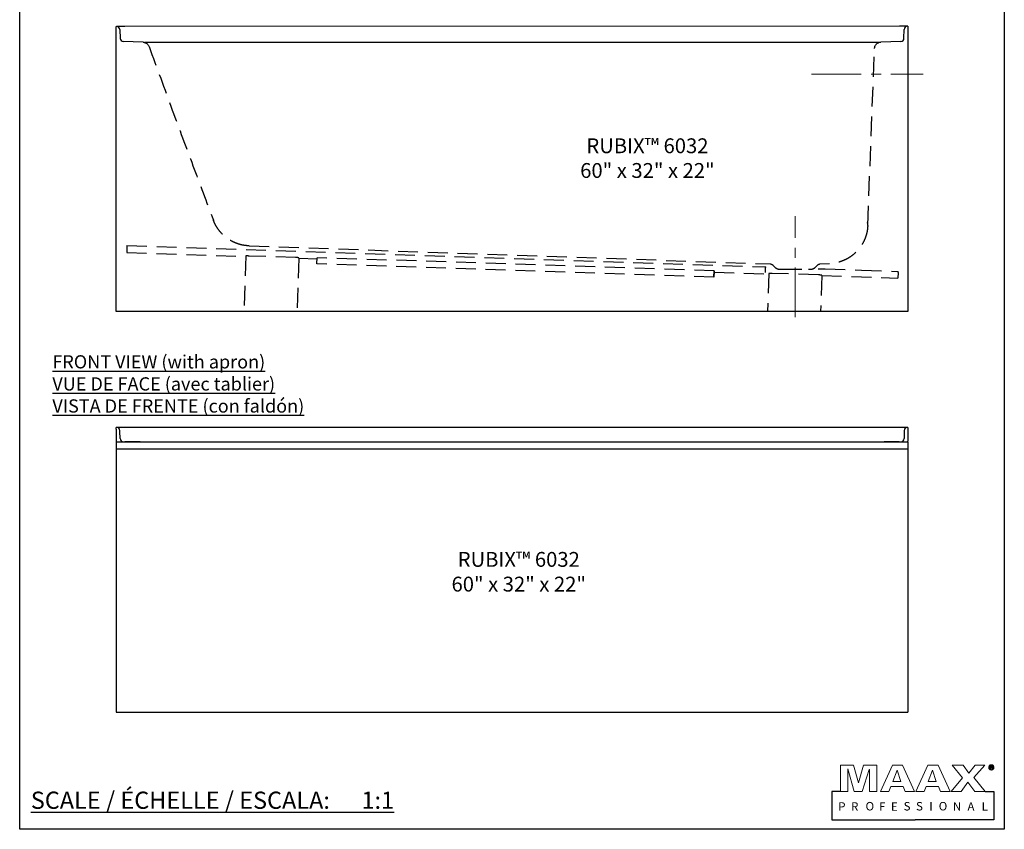
# Model space of a CAD drawing. Extents: x 265 to 418, y -65 to 53.
# Drawn here: x 265 to 339, y -65 to -4 of the extents above; entities that cross this region are included whole.
import ezdxf

# ---------------------------------------------------------------- set-up
doc = ezdxf.new("R2010")
doc.units = 0
doc.header["$LTSCALE"] = 3
doc.header["$MEASUREMENT"] = 0
doc.linetypes.add('CENTER', pattern=[2, 1.25, -0.25, 0.25, -0.25])
doc.linetypes.add('HIDDEN', pattern=[0.375, 0.25, -0.125])
doc.layers.get('0').update_dxf_attribs({"linetype": 'CONTINUOUS'})
doc.layers.add('ARCHITECT', color=7, linetype='CONTINUOUS')
doc.layers.add('SLD-0', color=7, linetype='CONTINUOUS')
doc.styles.add('FICHE', font='ARIAL.TTF')

msp = doc.modelspace()

# ---------------------------------------------------------------- linework, layer by layer
at = {"color": 7, "linetype": 'Continuous', "lineweight": 30}
for p, q in [((271.809, -4.248), (271.822, -4.248)), ((271.809, -25.774), (271.809, -4.248)), ((271.825, -4.248), (271.822, -4.248)), ((272.45, -4.248), (271.825, -4.248)), ((330.933, -4.235), (272.45, -4.248)), ((331.555, -4.235), (330.933, -4.235)), ((331.555, -4.235), (331.559, -4.235)), ((331.562, -4.235), (331.559, -4.235)), ((331.562, -4.235), (331.562, -4.335)), ((331.562, -4.335), (331.562, -4.46)), ((272.072, -4.489), (272.095, -5.15)), ((331.282, -5.137), (331.305, -4.476)), ((273.831, -5.443), (272.336, -5.391)), ((272.336, -5.391), (272.338, -5.391)), ((331.041, -5.378), (329.542, -5.431)), ((272.617, -20.796), (272.602, -21.233)), ((272.602, -21.233), (272.603, -21.318)), ((286.955, -22.148), (286.969, -21.711)), ((286.955, -22.183), (286.955, -22.148)), ((320.984, -25.641), (320.985, -25.676)), ((271.825, -34.524), (271.812, -34.524)), ((271.812, -34.67), (271.812, -34.524)), ((271.812, -34.67), (271.812, -35.576)), ((272.45, -34.524), (271.825, -34.524)), ((272.096, -35.368), (272.077, -34.838)), ((330.933, -34.524), (272.45, -34.524)), ((331.558, -34.524), (330.933, -34.524)), ((331.305, -34.838), (331.287, -35.368)), ((331.562, -34.524), (331.558, -34.524)), ((331.562, -34.524), (331.562, -34.67)), ((331.562, -34.67), (331.562, -35.576)), ((271.812, -35.576), (271.812, -35.649)), ((271.812, -35.649), (271.816, -35.649)), ((331.562, -35.649), (331.562, -35.576)), ((271.812, -36.146), (271.816, -36.146)), ((271.812, -36.146), (271.812, -56.024)), ((271.816, -56.024), (271.816, -36.146)), ((331.562, -36.146), (331.562, -56.024)), ((271.812, -56.024), (271.816, -56.024))]:
    msp.add_line(p, q, dxfattribs=at)
at = {"color": 7, "linetype": 'Continuous', "lineweight": 30, "flags": 128}
for points in [[(329.415, -5.452), (299.409, -5.456), (273.943, -5.459)], [(272.077, -34.838), (272.076, -34.807), (272.075, -34.784), (272.075, -34.77), (272.075, -34.765)], [(331.308, -34.765), (331.308, -34.77), (331.307, -34.784), (331.306, -34.807), (331.305, -34.838)]]:
    msp.add_lwpolyline(points, dxfattribs=at)
at = {"color": 8, "linetype": 'Continuous', "lineweight": 30, "flags": 128}
msp.add_lwpolyline([(272.15, -35.649), (272.152, -35.65), (272.159, -35.655)], dxfattribs=at)
at = {"color": 7, "linetype": 'Continuous', "lineweight": 30}
for centre, start, end in [((271.822, -4.498), 2.01231, 90.01231), ((331.555, -4.485), 90.01231, 178.01231), ((272.345, -5.141), 182.01231, 268.01231), ((331.032, -5.128), 272.01231, 358.01231), ((271.825, -34.774), 2, 90), ((331.558, -34.774), 90, 178), ((272.346, -35.359), 182.00439, 268.98642), ((331.037, -35.359), 271.01358, 357.99561)]:
    msp.add_arc(centre, 0.25, start, end, dxfattribs=at)
at = {"color": 7, "linetype": 'Continuous', "lineweight": 30, "extrusion": (0, 0, -1)}
for centre, major_axis, start_param, end_param in [((265.36, 164.698), (-282.583, 19.7), 4.627405, 4.638114), ((338.023, 164.698), (-282.583, -19.7), 4.786663, 4.797373)]:
    msp.add_ellipse(centre, major_axis=major_axis, ratio=0.705615, start_param=start_param, end_param=end_param, dxfattribs=at)
at = {"color": 7, "linetype": 'Continuous', "lineweight": 30}
for points, knots in [([(273.831, -5.443), (273.859, -5.445), (273.915, -5.45), (273.997, -5.475), (274.073, -5.512), (274.141, -5.561), (274.2, -5.622), (274.25, -5.692), (274.272, -5.744), (274.284, -5.771)], [0, 0, 0, 0, 0.1421608, 0.2843199, 0.4264837, 0.5686404, 0.7108029, 0.8529625, 1, 1, 1, 1]), ([(329.06, -5.914), (329.062, -5.886), (329.067, -5.83), (329.092, -5.749), (329.129, -5.673), (329.178, -5.604), (329.238, -5.545), (329.308, -5.496), (329.384, -5.46), (329.463, -5.437), (329.517, -5.433), (329.542, -5.431)], [0, 0, 0, 0, 0.112276, 0.224555, 0.336834, 0.449111, 0.561389, 0.673664, 0.785942, 0.898221, 1, 1, 1, 1]), ([(271.812, -35.649), (271.812, -35.653), (271.812, -35.661), (271.812, -35.726), (271.812, -35.817), (271.812, -35.922), (271.812, -36.031), (271.812, -36.107), (271.812, -36.146)], [0, 0, 0, 0, 0.186236, 0.372635, 0.559138, 0.70608, 0.852501, 1, 1, 1, 1]), ([(331.562, -35.649), (328.546, -35.649), (323.217, -35.649), (315.574, -35.649), (308.633, -35.649), (301.691, -35.649), (294.75, -35.649), (287.809, -35.649), (280.164, -35.649), (274.834, -35.649), (271.816, -35.649)], [0, 0, 0, 0, 0.15144, 0.267615, 0.38379, 0.499965, 0.616136, 0.732308, 0.848479, 1, 1, 1, 1]), ([(272.341, -35.608), (272.342, -35.608), (272.343, -35.608), (272.358, -35.608), (272.387, -35.608), (272.424, -35.608), (272.452, -35.608), (272.466, -35.608)], [0, 0, 0, 0, 0.142164, 0.356363, 0.570738, 0.785415, 1, 1, 1, 1]), ([(330.916, -35.608), (330.926, -35.608), (330.949, -35.608), (330.984, -35.608), (331.016, -35.608), (331.037, -35.608), (331.04, -35.608), (331.042, -35.608)], [0, 0, 0, 0, 0.14217, 0.356371, 0.570742, 0.785413, 1, 1, 1, 1]), ([(331.562, -35.649), (331.562, -35.65), (331.562, -35.653), (331.562, -35.675), (331.562, -35.71), (331.562, -35.757), (331.562, -35.815), (331.562, -35.883), (331.562, -35.958), (331.562, -36.046), (331.562, -36.11), (331.562, -36.146)], [0, 0, 0, 0, 0.107861, 0.215723, 0.323586, 0.431447, 0.539304, 0.647159, 0.754998, 0.862838, 1, 1, 1, 1]), ([(271.816, -36.146), (274.832, -36.144), (280.161, -36.142), (287.805, -36.139), (294.748, -36.137), (301.691, -36.136), (308.635, -36.137), (315.578, -36.139), (323.221, -36.142), (328.548, -36.144), (331.562, -36.146)], [0, 0, 0, 0, 0.15142, 0.267625, 0.38383, 0.500035, 0.616244, 0.732453, 0.848661, 1, 1, 1, 1]), ([(271.816, -56.024), (272.082, -56.024), (272.613, -56.024), (273.41, -56.024), (274.206, -56.024), (275.003, -56.024), (275.799, -56.024), (276.596, -56.024), (277.393, -56.024), (278.189, -56.024), (278.986, -56.024), (279.782, -56.024), (280.579, -56.024), (281.376, -56.024), (282.172, -56.024), (282.969, -56.024), (283.766, -56.024), (284.562, -56.024), (285.359, -56.024), (286.155, -56.024), (286.952, -56.024), (287.749, -56.024), (288.545, -56.024), (289.342, -56.024), (290.138, -56.024), (290.935, -56.024), (291.732, -56.024), (292.528, -56.024), (293.325, -56.024), (294.121, -56.024), (294.918, -56.024), (295.715, -56.024), (296.511, -56.024), (297.308, -56.024), (298.105, -56.024), (298.901, -56.024), (299.698, -56.024), (300.494, -56.024), (301.291, -56.024), (302.088, -56.024), (302.884, -56.024), (303.681, -56.024), (304.477, -56.024), (305.274, -56.024), (306.071, -56.024), (306.867, -56.024), (307.664, -56.024), (308.46, -56.024), (309.257, -56.024), (310.054, -56.024), (310.85, -56.024), (311.647, -56.024), (312.443, -56.024), (313.24, -56.024), (314.037, -56.024), (314.833, -56.024), (315.63, -56.024), (316.427, -56.024), (317.223, -56.024), (318.02, -56.024), (318.816, -56.024), (319.613, -56.024), (320.41, -56.024), (321.206, -56.024), (322.003, -56.024), (322.799, -56.024), (323.596, -56.024), (324.393, -56.024), (325.189, -56.024), (325.986, -56.024), (326.782, -56.024), (327.579, -56.024), (328.376, -56.024), (329.172, -56.024), (329.969, -56.024), (330.766, -56.024), (331.297, -56.024), (331.562, -56.024)], [0, 0, 0, 0, 0.013335, 0.026669, 0.040003, 0.053338, 0.066672, 0.080006, 0.09334, 0.106674, 0.120007, 0.133341, 0.146675, 0.160009, 0.173342, 0.186676, 0.200009, 0.213342, 0.226676, 0.240009, 0.253342, 0.266675, 0.280008, 0.293341, 0.306674, 0.320007, 0.33334, 0.346673, 0.360006, 0.373339, 0.386672, 0.400004, 0.413337, 0.42667, 0.440003, 0.453335, 0.466668, 0.480001, 0.493334, 0.506666, 0.519999, 0.533332, 0.546665, 0.559997, 0.57333, 0.586663, 0.599996, 0.613328, 0.626661, 0.639994, 0.653327, 0.66666, 0.679993, 0.693326, 0.706659, 0.719992, 0.733325, 0.746658, 0.759991, 0.773324, 0.786658, 0.799991, 0.813324, 0.826658, 0.839991, 0.853325, 0.866659, 0.879993, 0.893326, 0.90666, 0.919994, 0.933328, 0.946662, 0.959997, 0.973331, 0.986665, 1, 1, 1, 1])]:
    msp.add_open_spline(points, degree=3, knots=knots, dxfattribs=at)
at = {"layer": 'ARCHITECT'}
for p, q in [((331.562, -4.235), (331.562, -25.774)), ((331.562, -25.774), (271.809, -25.774)), ((326.479, -62.02), (325.824, -62.02)), ((325.824, -62.02), (325.824, -64.163)), ((337.412, -62.02), (338.067, -62.02)), ((338.067, -62.02), (338.067, -64.163)), ((325.824, -64.163), (332.121, -64.163)), ((338.067, -64.163), (332.121, -64.163))]:
    msp.add_line(p, q, dxfattribs=at)
at = {"layer": 'ARCHITECT', "linetype": 'HIDDEN', "ltscale": 2}
for p, q in [((328.547, -19.29), (329.06, -5.914)), ((272.617, -20.796), (320.84, -22.4)), ((272.603, -21.318), (281.596, -21.617)), ((281.843, -20.818), (321.197, -22.184)), ((281.598, -21.58), (281.458, -25.774)), ((285.346, -21.702), (281.847, -21.586)), ((285.596, -21.748), (285.463, -25.745)), ((285.596, -21.748), (285.595, -21.713)), ((285.595, -21.75), (286.967, -21.796)), ((316.938, -23.18), (286.955, -22.183)), ((316.953, -22.708), (286.969, -21.711)), ((321.365, -22.257), (321.616, -22.508)), ((324.937, -22.183), (325.655, -22.158)), ((316.938, -23.145), (316.953, -22.708)), ((316.953, -22.743), (316.938, -23.18)), ((316.951, -22.793), (321.075, -22.93)), ((316.953, -22.708), (316.953, -22.743)), ((321.076, -22.893), (320.98, -25.774)), ((324.824, -23.015), (321.326, -22.898)), ((321.793, -22.581), (322.067, -22.581)), ((322.067, -22.581), (324.067, -22.58)), ((324.067, -22.58), (324.341, -22.58)), ((325.074, -23.06), (325.074, -23.026)), ((325.338, -22.549), (328.086, -22.641)), ((328.086, -22.641), (328.086, -22.661)), ((328.086, -22.661), (330.835, -22.752)), ((330.835, -22.817), (330.821, -23.254)), ((330.835, -22.817), (330.835, -22.752)), ((316.938, -23.18), (316.938, -23.145)), ((325.074, -23.06), (324.984, -25.774)), ((325.074, -23.063), (330.821, -23.254))]:
    msp.add_line(p, q, dxfattribs=at)
at = {"layer": 'ARCHITECT', "color": 7, "linetype": 'CENTER', "lineweight": 0}
for p, q in [((324.3, -7.853), (332.736, -7.853)), ((323.067, -26.213), (323.067, -18.576))]:
    msp.add_line(p, q, dxfattribs=at)
at = {"layer": 'ARCHITECT'}
msp.add_lwpolyline([(264.517, 52.511), (338.857, 52.511), (338.857, -64.874), (264.517, -64.874)], close=True, dxfattribs=at)
at = {"layer": 'ARCHITECT', "linetype": 'HIDDEN', "ltscale": 2}
msp.add_lwpolyline([(324.518, -22.507), (324.675, -22.35), (324.769, -22.256)], dxfattribs=at)
at = {"layer": 'ARCHITECT', "color": 7, "lineweight": 0}
for points in [[(326.479, -62.02), (326.479, -60.027), (327.475, -60.027), (327.856, -61.375), (327.856, -61.375), (328.238, -60.027), (329.234, -60.027), (329.234, -62.02), (328.677, -62.02), (328.677, -60.349), (328.648, -60.349), (328.12, -62.02), (327.534, -62.02), (327.036, -60.32), (327.036, -60.32), (327.036, -62.02), (326.479, -62.02)], [(329.498, -62.02), (330.407, -60.027), (331.169, -60.027), (332.077, -62.02), (331.374, -62.02), (331.227, -61.639), (330.289, -61.639), (330.143, -62.02), (329.498, -62.02)], [(332.165, -62.02), (333.074, -60.027), (333.865, -60.027), (334.774, -62.02), (334.041, -62.02), (333.895, -61.639), (332.957, -61.639), (332.81, -62.02), (332.165, -62.02)], [(336.093, -61.316), (335.595, -62.02), (334.833, -62.02), (335.712, -60.994), (334.921, -60.027), (335.741, -60.027), (336.181, -60.642), (336.65, -60.027), (337.383, -60.027), (336.562, -60.965), (337.412, -62.02), (336.621, -62.02), (336.093, -61.316)], [(337.884, -60.401), (337.884, -60.401), (337.92, -60.389), (337.956, -60.389), (337.991, -60.365), (338.027, -60.341), (338.051, -60.306), (338.063, -60.282), (338.075, -60.234), (338.075, -60.198), (338.075, -60.198), (338.075, -60.162), (338.063, -60.126), (338.051, -60.09), (338.027, -60.054), (337.991, -60.03), (337.956, -60.018), (337.92, -60.006), (337.884, -59.994), (337.884, -59.994), (337.836, -60.006), (337.8, -60.018), (337.764, -60.03), (337.74, -60.054), (337.716, -60.09), (337.692, -60.126), (337.68, -60.162), (337.68, -60.198), (337.68, -60.198), (337.68, -60.234), (337.692, -60.282), (337.716, -60.306), (337.74, -60.341), (337.764, -60.365), (337.8, -60.389), (337.836, -60.389), (337.884, -60.401), (337.884, -60.401)], [(337.884, -60.377), (337.884, -60.377), (337.848, -60.365), (337.812, -60.365), (337.752, -60.317), (337.716, -60.27), (337.704, -60.234), (337.704, -60.198), (337.704, -60.198), (337.704, -60.162), (337.716, -60.126), (337.752, -60.078), (337.812, -60.03), (337.848, -60.03), (337.884, -60.018), (337.884, -60.018), (337.92, -60.03), (337.944, -60.03), (338.003, -60.078), (338.039, -60.126), (338.051, -60.162), (338.051, -60.198), (338.051, -60.198), (338.051, -60.234), (338.039, -60.27), (338.003, -60.317), (337.944, -60.365), (337.92, -60.365), (337.884, -60.377), (337.884, -60.377)], [(337.908, -60.21), (337.908, -60.21), (337.944, -60.198), (337.967, -60.198), (337.979, -60.174), (337.979, -60.15), (337.979, -60.15), (337.979, -60.114), (337.956, -60.102), (337.956, -60.102), (337.932, -60.09), (337.908, -60.09), (337.8, -60.09), (337.8, -60.306), (337.836, -60.306), (337.836, -60.21), (337.884, -60.21), (337.944, -60.306), (337.979, -60.306), (337.908, -60.21)], [(337.836, -60.186), (337.836, -60.102), (337.896, -60.102), (337.896, -60.102), (337.932, -60.114), (337.956, -60.126), (337.956, -60.15), (337.956, -60.15), (337.944, -60.174), (337.932, -60.186), (337.872, -60.186), (337.836, -60.186)], [(331.051, -61.258), (330.758, -60.408), (330.758, -60.408), (330.436, -61.258), (331.051, -61.258)], [(333.719, -61.258), (333.426, -60.408), (333.426, -60.408), (333.103, -61.258), (333.719, -61.258)]]:
    msp.add_lwpolyline(points, close=True, dxfattribs=at)
at = {"layer": 'ARCHITECT', "linetype": 'HIDDEN', "ltscale": 2}
for centre, radius, start, end in [((281.576, -27.853), 6.273, 87.52444, 89.80718), ((285.199, -27.993), 6.292, 86.38677, 88.66434), ((321.055, -29.167), 6.274, 87.52456, 89.80706), ((325.119, -14.867), 7.685, 267.64364, 271.63296), ((324.677, -29.305), 6.292, 86.38679, 88.66448)]:
    msp.add_arc(centre, radius, start, end, dxfattribs=at)
at = {"layer": 'ARCHITECT', "linetype": 'HIDDEN', "ltscale": 2, "extrusion": (-2.79874e-15, -8.37622e-14, -1)}
msp.add_ellipse((323.061, -23.329), major_axis=(-7.515, -225.987), ratio=0.009951, start_param=1.572643, end_param=1.574578, dxfattribs=at)
at = {"layer": 'ARCHITECT', "linetype": 'HIDDEN', "ltscale": 2}
for points, knots in [([(274.284, -5.771), (274.868, -7.369), (275.966, -10.37), (277.586, -14.738), (278.626, -17.507), (279.14, -18.877)], [0, 0, 0, 0, 0.365135, 0.685943, 1, 1, 1, 1]), ([(281.843, -20.818), (281.731, -20.81), (281.507, -20.795), (281.176, -20.725), (280.854, -20.621), (280.547, -20.48), (280.258, -20.306), (279.989, -20.101), (279.746, -19.866), (279.53, -19.606), (279.361, -19.349), (279.232, -19.105), (279.17, -18.953), (279.14, -18.877)], [0, 0, 0, 0, 0.095519, 0.191342, 0.286861, 0.38238, 0.478203, 0.573721, 0.66924, 0.765064, 0.860582, 0.930291, 1, 1, 1, 1]), ([(328.547, -19.29), (328.538, -19.402), (328.521, -19.626), (328.447, -19.957), (328.341, -20.277), (328.197, -20.583), (328.021, -20.871), (327.813, -21.138), (327.577, -21.379), (327.315, -21.593), (327.031, -21.776), (326.728, -21.925), (326.41, -22.04), (326.121, -22.109), (325.869, -22.146), (325.726, -22.154), (325.655, -22.158)], [0, 0, 0, 0, 0.0752799, 0.1507999, 0.2260797, 0.3013596, 0.3768795, 0.4521595, 0.5274391, 0.6029591, 0.6782393, 0.7535192, 0.8290392, 0.9043195, 0.9521599, 1, 1, 1, 1]), ([(321.197, -22.184), (321.213, -22.184), (321.228, -22.186), (321.251, -22.191), (321.258, -22.194), (321.273, -22.198), (321.281, -22.201), (321.302, -22.211), (321.316, -22.218), (321.342, -22.236), (321.354, -22.246), (321.365, -22.257)], [0, 0, 0, 0, 0.25, 0.25, 0.375, 0.375, 0.5, 0.5, 0.75, 0.75, 1, 1, 1, 1]), ([(324.769, -22.256), (324.791, -22.238), (324.834, -22.202), (324.897, -22.185), (324.931, -22.183), (324.937, -22.183)], [0, 0, 0, 0, 0.449271, 0.89859, 1, 1, 1, 1]), ([(321.793, -22.581), (321.774, -22.579), (321.727, -22.576), (321.665, -22.55), (321.63, -22.52), (321.616, -22.508)], [0, 0, 0, 0, 0.288918, 0.717817, 1, 1, 1, 1]), ([(324.518, -22.507), (324.496, -22.525), (324.453, -22.561), (324.388, -22.579), (324.351, -22.58), (324.341, -22.58)], [0, 0, 0, 0, 0.429242, 0.858531, 1, 1, 1, 1])]:
    msp.add_open_spline(points, degree=3, knots=knots, dxfattribs=at)
msp.add_point((279.14, -18.877), dxfattribs=at)
at = {"layer": 'SLD-0'}
msp.add_point((328.521, -19.086), dxfattribs=at)

# ---------------------------------------------------------------- texts
at = {"layer": 'ARCHITECT', "style": 'FICHE'}
for s, insert, char_height, width, attachment_point in [('RUBIX™ 6032\\P60" x 32" x 22"', (311.912, -14.338), 1.12, 25.24979, 5), ('{\\LFRONT VIEW (with apron)\\PVUE DE FACE (avec tablier)\\PVISTA DE FRENTE (con faldón)}', (266.983, -29.074), 1, 70.6675, 1), ('RUBIX™ 6032\\P60" x 32" x 22"', (302.198, -45.571), 1.12, 25.24979, 5), ('{\\LSCALE / ÉCHELLE / ESCALA:      1:1}', (265.355, -62.028), 1.3, 52.28196, 1), ('{\\fArial monospaced for SAP|b1|i0|c0|p49;P}', (326.317, -62.833), 0.64, 0.6199, 1), ('{\\fArial monospaced for SAP|b1|i0|c0|p49;R}', (327.286, -62.833), 0.64, 0.6353, 1), ('{\\fArial monospaced for SAP|b1|i0|c0|p49;O}', (328.381, -62.81), 0.64, 0.67001, 1), ('{\\fArial monospaced for SAP|b1|i0|c0|p49;F}', (329.397, -62.833), 0.64, 0.61454, 1), ('{\\fArial monospaced for SAP|b1|i0|c0|p49;E}', (330.301, -62.833), 0.64, 0.62893, 1), ('{\\fArial monospaced for SAP|b1|i0|c0|p49;S}', (331.254, -62.813), 0.64, 0.73423, 1), ('{\\fArial monospaced for SAP|b1|i0|c0|p49;S}', (332.192, -62.813), 0.64, 0.71701, 1), ('{\\fArial|b1|i0|c204|p34;I}', (333.193, -62.809), 0.6592, 0.4447, 1), ('{\\fArial monospaced for SAP|b1|i0|c0|p49;O}', (333.906, -62.81), 0.64, 0.74264, 1), ('{\\fArial|b1|i0|c0|p34;N}', (334.976, -62.83), 0.64, 0.78033, 1), ('{\\fArial|b1|i0|c0|p34;A}', (336.075, -62.83), 0.64, 0.78611, 1), ('{\\fArial Narrow|b1|i0|c0|p34;L}', (337.145, -62.83), 0.64, 0.55808, 1)]:
    msp.add_mtext(s, dxfattribs=dict(at, insert=insert, char_height=char_height, width=width, attachment_point=attachment_point))

doc.saveas('drawing.dxf')
